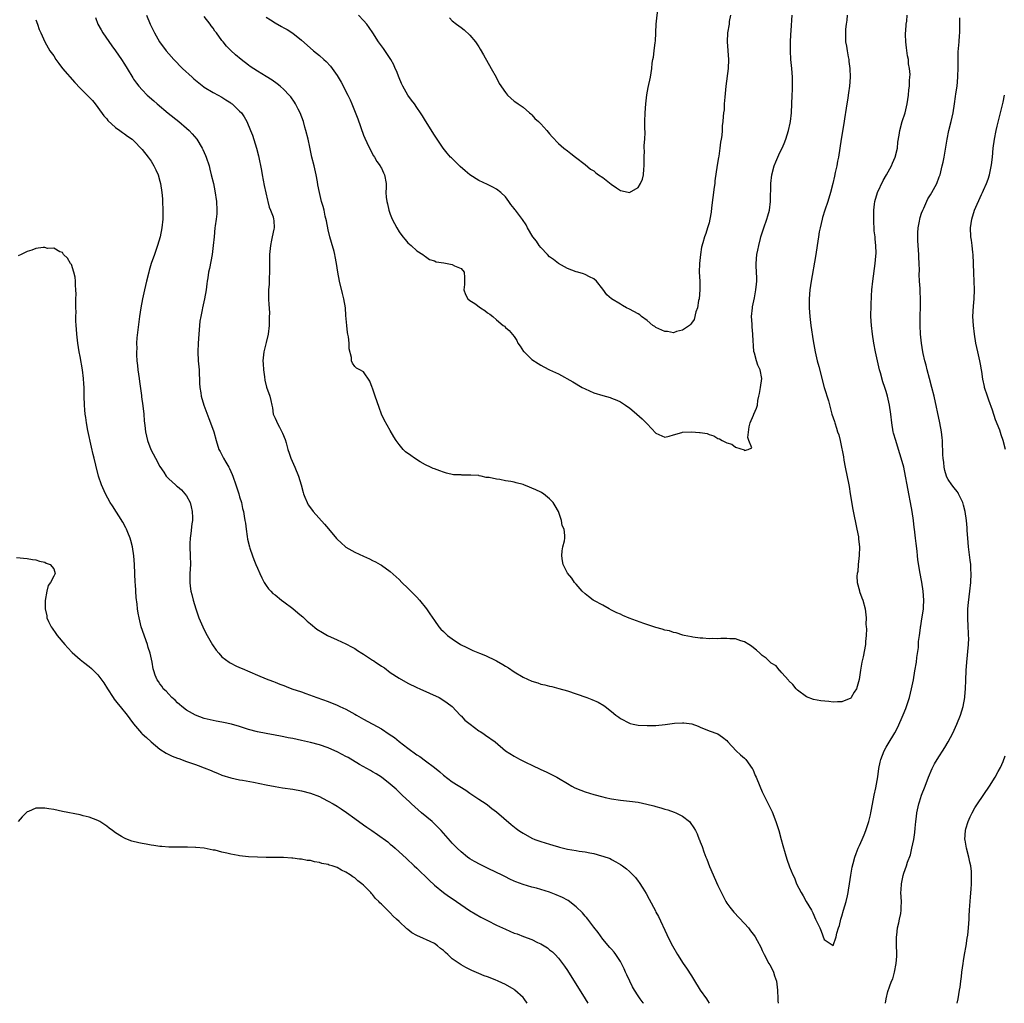
# Model space of a CAD drawing. Units: inches. Extents: x 2559000 to 2562000, y 1506000 to 1509000.
# Drawn here: x 2561485 to 2561708, y 1506000 to 1506222 of the extents above; entities that cross this region are included whole.
import ezdxf

# ---------------------------------------------------------------- set-up
doc = ezdxf.new("R2010")
doc.units = ezdxf.units.IN
doc.header["$MEASUREMENT"] = 0
doc.layers.add('LD25591506_10ft', color=122, linetype='Continuous')

msp = doc.modelspace()

# ---------------------------------------------------------------- linework, layer by layer
at = {"layer": 'LD25591506_10ft'}
for points, elevation in [([(2561513.93, 1506223), (2561514.82, 1506221), (2561515.76, 1506219), (2561516.93, 1506217), (2561518.42, 1506215), (2561519, 1506214.27), (2561520.13, 1506213), (2561522.06, 1506211), (2561524.26, 1506209), (2561524.66, 1506208.66), (2561525.75, 1506207.75), (2561526.88, 1506206.88), (2561527, 1506206.8), (2561529, 1506205.57), (2561530.13, 1506205), (2561531, 1506204.51), (2561531.88, 1506203.88), (2561533, 1506203.2), (2561533.11, 1506203.11), (2561533.28, 1506203), (2561535, 1506201.38), (2561535.38, 1506201), (2561536.04, 1506200.04), (2561536.62, 1506199), (2561537.47, 1506197), (2561537.91, 1506195.91), (2561538.79, 1506193), (2561539.25, 1506191.25), (2561539.93, 1506187.93), (2561540.08, 1506187), (2561540.56, 1506184.56), (2561541.26, 1506181.26), (2561541.34, 1506181), (2561541.67, 1506179.67), (2561541.97, 1506179), (2561542.53, 1506177.47), (2561542.66, 1506177), (2561542.69, 1506176.69), (2561542.78, 1506175), (2561542.75, 1506174.75), (2561542.33, 1506173), (2561542.21, 1506172.21), (2561541.93, 1506171), (2561541.76, 1506169), (2561541.73, 1506167.73), (2561541.74, 1506167), (2561541.72, 1506165.72), (2561541.75, 1506165), (2561541.66, 1506163.66), (2561541.66, 1506162.34), (2561541.54, 1506161), (2561541.52, 1506159.52), (2561541.53, 1506159), (2561541.62, 1506157.62), (2561541.63, 1506157), (2561541.71, 1506155.71), (2561541.7, 1506155), (2561541.65, 1506154.35), (2561541.65, 1506153), (2561541.42, 1506151), (2561541, 1506149.17), (2561540.46, 1506147), (2561540.32, 1506145.68), (2561540.27, 1506145), (2561540.33, 1506144.33), (2561540.39, 1506143), (2561540.6, 1506141.4), (2561540.67, 1506140.67), (2561541.06, 1506139.06), (2561541.8, 1506137), (2561542.07, 1506136.07), (2561542.24, 1506135), (2561542.38, 1506134.38), (2561542.59, 1506133), (2561543, 1506132.03), (2561543.35, 1506131.35), (2561543.46, 1506131), (2561543.98, 1506130.02), (2561544.56, 1506129), (2561544.7, 1506128.7), (2561545.26, 1506127.26), (2561545.48, 1506126.52), (2561545.89, 1506125), (2561546.15, 1506124.15), (2561546.58, 1506123), (2561547.47, 1506121), (2561548.27, 1506119), (2561548.87, 1506117), (2561549.31, 1506115.31), (2561549.42, 1506115), (2561549.75, 1506114.25), (2561550.23, 1506113), (2561550.5, 1506112.5), (2561551, 1506111.79), (2561551.6, 1506111), (2561554.17, 1506108.17), (2561555.09, 1506107.09), (2561556.88, 1506104.88), (2561557, 1506104.75), (2561557.89, 1506103.89), (2561558.93, 1506103), (2561559, 1506102.95), (2561561, 1506101.83), (2561563, 1506100.92), (2561564.34, 1506100.34), (2561565, 1506099.95), (2561565.64, 1506099.64), (2561566.75, 1506099), (2561567, 1506098.85), (2561569, 1506097.46), (2561571, 1506095.66), (2561571.61, 1506095), (2561573, 1506093.69), (2561574.31, 1506092.31), (2561575, 1506091.65), (2561575.58, 1506091), (2561577.2, 1506089), (2561577.92, 1506087.92), (2561579, 1506086.36), (2561579.97, 1506085), (2561580.46, 1506084.46), (2561581, 1506083.93), (2561581.46, 1506083.46), (2561581.96, 1506083), (2561583, 1506082.27), (2561584.89, 1506081), (2561586.28, 1506080.28), (2561587.64, 1506079.64), (2561589.13, 1506079), (2561590.49, 1506078.49), (2561591, 1506078.28), (2561592.42, 1506077.58), (2561593, 1506077.31), (2561594.45, 1506076.45), (2561595, 1506076.09), (2561595.68, 1506075.68), (2561597, 1506074.81), (2561599, 1506073.61), (2561601, 1506072.69), (2561602.3, 1506072.3), (2561603, 1506072.06), (2561603.89, 1506071.89), (2561605, 1506071.57), (2561605.47, 1506071.47), (2561607.07, 1506071.07), (2561609, 1506070.5), (2561611, 1506069.84), (2561613.43, 1506069), (2561614.56, 1506068.56), (2561615.93, 1506067.93), (2561617.21, 1506067.21), (2561617.53, 1506067), (2561619, 1506065.84), (2561619.98, 1506065), (2561620.6, 1506064.6), (2561621, 1506064.31), (2561623, 1506063.25), (2561623.18, 1506063.18), (2561623.87, 1506063), (2561625, 1506062.79), (2561627, 1506062.68), (2561629, 1506062.72), (2561631.11, 1506062.89), (2561633.19, 1506063.19), (2561635, 1506063.32), (2561635.33, 1506063.33), (2561637.08, 1506063.08), (2561638.54, 1506062.54), (2561639, 1506062.29), (2561641, 1506061.52), (2561643, 1506060.84), (2561644.07, 1506060.07), (2561645, 1506059.35), (2561645.27, 1506059), (2561647.12, 1506057), (2561648.1, 1506056.1), (2561649, 1506055.3), (2561649.3, 1506055), (2561650.77, 1506053), (2561650.85, 1506052.85), (2561651.44, 1506051.44), (2561651.66, 1506051), (2561652.45, 1506049), (2561653, 1506047.76), (2561653.35, 1506047), (2561654.58, 1506044.58), (2561655.23, 1506043.23), (2561656.1, 1506041), (2561656.34, 1506040.34), (2561656.75, 1506039), (2561657.3, 1506037), (2561657.63, 1506035.63), (2561658.18, 1506033.82), (2561658.53, 1506032.53), (2561659.17, 1506030.83), (2561659.92, 1506029), (2561660.29, 1506028.29), (2561660.74, 1506027), (2561661.78, 1506025), (2561662.27, 1506024.27), (2561662.9, 1506023), (2561664.1, 1506021), (2561664.42, 1506020.42), (2561665, 1506019.02), (2561666, 1506017), (2561666.29, 1506016.29), (2561667, 1506014.39), (2561669, 1506013.01), (2561669.69, 1506015), (2561669.84, 1506015.84), (2561670.21, 1506017), (2561670.43, 1506017.57), (2561670.73, 1506019), (2561671, 1506019.65), (2561671.33, 1506021), (2561671.93, 1506023), (2561672.24, 1506024.24), (2561672.4, 1506025), (2561672.47, 1506025.53), (2561672.73, 1506027), (2561673, 1506028.9), (2561673.31, 1506030.69), (2561673.56, 1506031.56), (2561673.95, 1506033), (2561674.22, 1506033.78), (2561674.7, 1506035), (2561675, 1506035.65), (2561675.55, 1506037), (2561676, 1506038), (2561676.38, 1506039), (2561677.05, 1506041), (2561677.43, 1506042.57), (2561677.55, 1506043), (2561677.71, 1506043.71), (2561678.32, 1506047), (2561678.66, 1506048.66), (2561679.11, 1506051.11), (2561679.35, 1506053), (2561679.61, 1506054.39), (2561679.76, 1506055), (2561680.56, 1506057), (2561681, 1506057.81), (2561681.44, 1506058.56), (2561682.93, 1506061.07), (2561683.65, 1506062.35), (2561684.87, 1506065.13), (2561685.43, 1506066.57), (2561686.23, 1506069), (2561686.74, 1506071), (2561687.14, 1506073), (2561687.5, 1506075), (2561687.82, 1506077), (2561687.95, 1506078.05), (2561688.28, 1506080.28), (2561688.31, 1506081), (2561688.31, 1506081.69), (2561688.51, 1506083), (2561688.74, 1506084.74), (2561688.76, 1506085), (2561688.81, 1506085.19), (2561689, 1506086.27), (2561689.42, 1506089), (2561689.42, 1506089.42), (2561689.52, 1506091), (2561689.36, 1506093), (2561689.04, 1506095.04), (2561688.62, 1506097.38), (2561688.16, 1506100.16), (2561688.06, 1506101), (2561687.97, 1506102.03), (2561687.76, 1506103.76), (2561687.65, 1506105), (2561687.42, 1506107), (2561687.35, 1506107.35), (2561687.13, 1506109), (2561686.83, 1506111), (2561686.47, 1506113), (2561686.08, 1506115), (2561685.71, 1506117), (2561685.37, 1506119), (2561684.97, 1506121), (2561684.4, 1506123), (2561683.8, 1506125), (2561683.16, 1506127), (2561682.68, 1506128.68), (2561682.61, 1506129), (2561682.28, 1506131), (2561682.05, 1506133), (2561681.74, 1506135), (2561681.3, 1506137), (2561681, 1506138.06), (2561680.71, 1506139), (2561680.27, 1506140.27), (2561679.72, 1506142.28), (2561679.5, 1506143), (2561678.6, 1506147), (2561678.21, 1506149), (2561677.91, 1506151), (2561677.68, 1506153), (2561677.56, 1506155), (2561677.58, 1506157.58), (2561677.68, 1506159.68), (2561677.76, 1506161), (2561677.96, 1506163), (2561678.54, 1506167), (2561678.66, 1506168.66), (2561678.72, 1506169.28), (2561678.67, 1506171), (2561678.48, 1506172.48), (2561678.48, 1506173), (2561678.31, 1506174.31), (2561678.3, 1506175), (2561678.22, 1506176.22), (2561678.23, 1506179), (2561678.39, 1506180.39), (2561678.43, 1506181), (2561679.02, 1506183), (2561680.29, 1506185.71), (2561681.07, 1506187), (2561682.17, 1506189), (2561682.4, 1506189.6), (2561683.04, 1506191), (2561683.53, 1506193), (2561683.66, 1506194.34), (2561683.91, 1506195.91), (2561684.06, 1506197), (2561684.63, 1506199), (2561685.25, 1506201), (2561685.7, 1506203), (2561686.02, 1506205), (2561686.14, 1506206.14), (2561686.26, 1506207), (2561686.28, 1506208.28), (2561686.36, 1506209), (2561686.39, 1506209.61), (2561686.28, 1506211), (2561686.07, 1506212.07), (2561686.01, 1506213), (2561685.84, 1506213.84), (2561685.61, 1506215.61), (2561685.45, 1506217), (2561685.38, 1506218.62), (2561685.38, 1506219), (2561685.43, 1506219.43), (2561685.51, 1506221), (2561685.64, 1506221.64), (2561685.77, 1506223)], 10110), ([(2561672.21, 1506223), (2561672.1, 1506221.9), (2561671.97, 1506221), (2561671.83, 1506219.83), (2561671.79, 1506219), (2561671.83, 1506218.17), (2561671.83, 1506217), (2561672.01, 1506216.01), (2561672.15, 1506215), (2561672.39, 1506213.61), (2561672.53, 1506213), (2561672.59, 1506212.59), (2561672.78, 1506211), (2561672.85, 1506209), (2561672.72, 1506207), (2561672.49, 1506205.51), (2561672.35, 1506204.35), (2561671.94, 1506202.06), (2561671.59, 1506199.59), (2561671.41, 1506198.59), (2561670.83, 1506195), (2561670.23, 1506191), (2561670.03, 1506190.03), (2561669.84, 1506189), (2561669.49, 1506187.49), (2561669.33, 1506186.67), (2561668.93, 1506185), (2561668.43, 1506183), (2561667.83, 1506181), (2561667.17, 1506179), (2561666.65, 1506177.35), (2561666.55, 1506177), (2561666.07, 1506175), (2561665.89, 1506174.11), (2561665.7, 1506173), (2561665, 1506168.54), (2561664.04, 1506163), (2561663.74, 1506161), (2561663.58, 1506159), (2561663.58, 1506158.42), (2561663.6, 1506157), (2561663.77, 1506155), (2561664.01, 1506153), (2561664.52, 1506149.48), (2561664.93, 1506147), (2561665.4, 1506145), (2561665.76, 1506143.76), (2561667, 1506139.01), (2561667.94, 1506135.94), (2561668.75, 1506133), (2561669.29, 1506131.29), (2561669.37, 1506131), (2561669.81, 1506129.81), (2561670.02, 1506129), (2561670.28, 1506128.28), (2561670.58, 1506127), (2561670.68, 1506126.68), (2561671.33, 1506123.33), (2561671.43, 1506122.57), (2561671.71, 1506121), (2561672.55, 1506117), (2561672.61, 1506116.61), (2561672.9, 1506115), (2561673.44, 1506111.44), (2561673.68, 1506110.32), (2561674.11, 1506108.11), (2561674.38, 1506107), (2561674.71, 1506105.29), (2561674.75, 1506105), (2561674.76, 1506104.76), (2561674.94, 1506103), (2561674.9, 1506101.1), (2561674.7, 1506099), (2561674.58, 1506097.42), (2561674.48, 1506097), (2561674.39, 1506096.39), (2561674.47, 1506095), (2561674.94, 1506093.06), (2561674.95, 1506092.95), (2561675.5, 1506091.5), (2561675.74, 1506091), (2561676.23, 1506089), (2561676.34, 1506088.34), (2561676.45, 1506087), (2561676.44, 1506085.56), (2561676.51, 1506085), (2561676.55, 1506084.55), (2561676.48, 1506083), (2561676.34, 1506081.66), (2561676.3, 1506081), (2561675.77, 1506078.23), (2561675.48, 1506077), (2561675.18, 1506075.18), (2561675, 1506073.6), (2561674.92, 1506073.08), (2561674.28, 1506071), (2561673.78, 1506070.22), (2561673.09, 1506069), (2561673, 1506068.9), (2561671, 1506068.02), (2561670.04, 1506068.04), (2561669, 1506067.98), (2561668.08, 1506068.08), (2561666.23, 1506068.23), (2561664.55, 1506068.55), (2561663, 1506069.19), (2561661, 1506070.65), (2561660.66, 1506071), (2561659.94, 1506071.94), (2561659, 1506072.81), (2561658.93, 1506072.93), (2561657.4, 1506074.6), (2561657.03, 1506075.03), (2561657, 1506075.04), (2561656.14, 1506076.14), (2561655, 1506076.79), (2561653.89, 1506077.89), (2561653, 1506078.49), (2561652.43, 1506079), (2561651.71, 1506079.71), (2561651, 1506080.23), (2561650.59, 1506080.59), (2561649.98, 1506081), (2561649, 1506081.59), (2561648.2, 1506081.8), (2561647, 1506082.23), (2561645.71, 1506082.29), (2561645, 1506082.37), (2561643.67, 1506082.33), (2561643, 1506082.29), (2561641.69, 1506082.31), (2561641, 1506082.26), (2561639.6, 1506082.4), (2561639, 1506082.4), (2561637.34, 1506082.66), (2561637, 1506082.69), (2561635.36, 1506083), (2561635.07, 1506083.07), (2561633.58, 1506083.58), (2561633, 1506083.69), (2561632.04, 1506084.04), (2561631, 1506084.23), (2561630.43, 1506084.43), (2561629, 1506084.79), (2561626.29, 1506085.71), (2561622.96, 1506086.96), (2561621.54, 1506087.54), (2561621, 1506087.81), (2561620.15, 1506088.15), (2561619, 1506088.75), (2561618.42, 1506089), (2561617, 1506089.82), (2561615, 1506090.89), (2561614.82, 1506091), (2561613.81, 1506091.81), (2561613, 1506092.41), (2561612.38, 1506093), (2561611, 1506094.59), (2561610.65, 1506095), (2561609.98, 1506095.98), (2561609, 1506097.05), (2561608.05, 1506099), (2561607.87, 1506099.87), (2561607.74, 1506101), (2561607.85, 1506102.15), (2561607.99, 1506103), (2561608.34, 1506104.34), (2561608.44, 1506105), (2561608.45, 1506105.55), (2561608.29, 1506107), (2561607.83, 1506107.83), (2561607.7, 1506109), (2561606.98, 1506111), (2561606.25, 1506112.25), (2561605.83, 1506113), (2561605, 1506113.82), (2561603.58, 1506115), (2561603.24, 1506115.24), (2561603, 1506115.35), (2561601.91, 1506115.91), (2561601, 1506116.29), (2561600.48, 1506116.48), (2561599.19, 1506117), (2561599, 1506117.07), (2561597.46, 1506117.46), (2561597, 1506117.6), (2561596.21, 1506117.79), (2561595, 1506117.95), (2561593.76, 1506118.24), (2561593, 1506118.27), (2561591.32, 1506118.68), (2561590.7, 1506118.7), (2561589.5, 1506119), (2561589.07, 1506119.07), (2561589, 1506119.09), (2561587.18, 1506119.18), (2561587, 1506119.23), (2561585.2, 1506119.2), (2561585, 1506119.24), (2561583.31, 1506119.31), (2561581.68, 1506119.68), (2561581, 1506119.85), (2561580.19, 1506120.19), (2561579, 1506120.59), (2561578.73, 1506120.73), (2561578.12, 1506121), (2561577, 1506121.54), (2561575.77, 1506122.23), (2561574.5, 1506123), (2561573.62, 1506123.62), (2561572.48, 1506124.48), (2561571.94, 1506125), (2561571, 1506126.09), (2561570.36, 1506127), (2561569.83, 1506127.83), (2561569, 1506129.26), (2561567.67, 1506131.67), (2561567.05, 1506133), (2561566.47, 1506134.47), (2561565.6, 1506137), (2561565, 1506138.81), (2561564.92, 1506139), (2561564.43, 1506140.43), (2561563, 1506142.52), (2561562.11, 1506143), (2561561.38, 1506143.38), (2561561, 1506143.71), (2561560.46, 1506144.46), (2561560.29, 1506145), (2561560.27, 1506145.73), (2561559.72, 1506147.72), (2561559.72, 1506149), (2561559.59, 1506150.41), (2561559.45, 1506151), (2561559.39, 1506151.39), (2561559.2, 1506153), (2561559, 1506155.26), (2561558.87, 1506157), (2561558.55, 1506159), (2561558.23, 1506160.23), (2561557.55, 1506163), (2561557.2, 1506165), (2561556.9, 1506167), (2561556.55, 1506168.55), (2561556.48, 1506169), (2561556.31, 1506169.69), (2561555.73, 1506171.74), (2561555.4, 1506173), (2561555, 1506174.58), (2561554.61, 1506176.61), (2561554.33, 1506177.67), (2561554.05, 1506179), (2561553.85, 1506179.85), (2561553.51, 1506181), (2561553.02, 1506183.02), (2561552.69, 1506184.69), (2561552.59, 1506185.41), (2561552.28, 1506187), (2561551.81, 1506189), (2561551.3, 1506191), (2561550.81, 1506193.19), (2561550.45, 1506195), (2561549.97, 1506197), (2561549.74, 1506197.74), (2561549.38, 1506199), (2561548.63, 1506201), (2561548.22, 1506201.78), (2561547.61, 1506203), (2561547.39, 1506203.39), (2561546.56, 1506204.56), (2561546.18, 1506205), (2561545, 1506206.24), (2561544.11, 1506207), (2561543.49, 1506207.49), (2561542.33, 1506208.33), (2561541, 1506209.17), (2561539, 1506210.39), (2561537.41, 1506211.41), (2561537, 1506211.72), (2561535.33, 1506213), (2561534.07, 1506214.07), (2561533.04, 1506215.04), (2561532.03, 1506216.03), (2561531.26, 1506217), (2561531, 1506217.29), (2561529.74, 1506219), (2561529.4, 1506219.4), (2561529, 1506220.06), (2561528.59, 1506220.59), (2561528.33, 1506221), (2561527, 1506222.74)], 10100), ([(2561541, 1506222.6), (2561541.96, 1506221.96), (2561543, 1506221.31), (2561544.48, 1506220.48), (2561545, 1506220.17), (2561545.75, 1506219.75), (2561547, 1506218.94), (2561549, 1506217.34), (2561550.27, 1506216.27), (2561551.71, 1506215), (2561553, 1506213.92), (2561554, 1506213), (2561554.54, 1506212.54), (2561555.5, 1506211.5), (2561555.88, 1506211), (2561557, 1506209.4), (2561557.9, 1506207.9), (2561558.59, 1506206.59), (2561559, 1506205.78), (2561559.41, 1506205), (2561559.92, 1506203.92), (2561560.34, 1506203), (2561561.65, 1506199.65), (2561563, 1506195.9), (2561563.25, 1506195.25), (2561563.72, 1506194.28), (2561564.53, 1506192.53), (2561565.24, 1506191.24), (2561565.42, 1506191), (2561565.97, 1506189.97), (2561566.72, 1506189), (2561566.81, 1506188.81), (2561567, 1506188.48), (2561567.45, 1506187.45), (2561567.73, 1506187), (2561568.06, 1506185), (2561568.09, 1506184.09), (2561568.03, 1506183), (2561568.06, 1506181.94), (2561568.2, 1506181), (2561568.41, 1506180.41), (2561568.69, 1506179), (2561569, 1506178.09), (2561569.44, 1506177), (2561570.47, 1506175), (2561571, 1506174.09), (2561571.86, 1506173), (2561572.35, 1506172.35), (2561573, 1506171.62), (2561573.32, 1506171.32), (2561573.72, 1506171), (2561575, 1506169.86), (2561576.4, 1506169), (2561576.73, 1506168.73), (2561577, 1506168.56), (2561577.9, 1506167.9), (2561579, 1506167.56), (2561579.37, 1506167.37), (2561581.09, 1506167.09), (2561581.83, 1506167), (2561583, 1506166.76), (2561583.55, 1506166.45), (2561585, 1506165.82), (2561585.7, 1506165), (2561585.78, 1506163.78), (2561585.75, 1506163), (2561585.75, 1506162.25), (2561585.65, 1506161), (2561585.97, 1506159.97), (2561586.56, 1506159), (2561587, 1506158.64), (2561588.09, 1506157.91), (2561589.38, 1506157), (2561590.35, 1506156.35), (2561591, 1506155.84), (2561591.51, 1506155.51), (2561592.15, 1506155), (2561593, 1506154.22), (2561594.5, 1506153), (2561594.8, 1506152.8), (2561595, 1506152.56), (2561595.85, 1506151.85), (2561597, 1506150.47), (2561597.57, 1506149.57), (2561597.83, 1506149), (2561598.32, 1506148.32), (2561599.12, 1506147.12), (2561599.22, 1506147), (2561601, 1506145.34), (2561602.4, 1506144.4), (2561603, 1506144.01), (2561603.68, 1506143.68), (2561605, 1506143), (2561607, 1506142.05), (2561610.25, 1506140.25), (2561612.34, 1506139), (2561613, 1506138.67), (2561615, 1506137.81), (2561617, 1506137.16), (2561618.7, 1506136.7), (2561619, 1506136.61), (2561620.15, 1506136.15), (2561621, 1506135.74), (2561621.45, 1506135.46), (2561622.1, 1506135), (2561622.62, 1506134.62), (2561623, 1506134.37), (2561624.7, 1506133), (2561625.93, 1506131.93), (2561626.82, 1506131), (2561627, 1506130.78), (2561629, 1506128.65), (2561631, 1506127.8), (2561632.01, 1506128.01), (2561633, 1506128.28), (2561634.82, 1506128.82), (2561635, 1506128.89), (2561637, 1506129.01), (2561638.86, 1506128.86), (2561639, 1506128.83), (2561640.59, 1506128.59), (2561641, 1506128.36), (2561642.1, 1506128.1), (2561643, 1506127.49), (2561643.38, 1506127.38), (2561643.94, 1506127), (2561645, 1506126.48), (2561646.18, 1506126.18), (2561647, 1506125.54), (2561648.9, 1506124.9), (2561649, 1506124.76), (2561649.84, 1506125), (2561650.63, 1506125.37), (2561649.98, 1506127), (2561649.72, 1506127.72), (2561650.09, 1506130.09), (2561650.29, 1506131), (2561651, 1506132.71), (2561651.14, 1506133), (2561651.68, 1506134.32), (2561651.93, 1506135), (2561652.04, 1506136.04), (2561652.24, 1506137), (2561652.39, 1506137.61), (2561652.58, 1506139), (2561652.91, 1506141), (2561652.54, 1506143), (2561651.99, 1506143.99), (2561651.69, 1506145), (2561651.27, 1506146.73), (2561651.11, 1506147.11), (2561650.86, 1506150.86), (2561650.88, 1506151), (2561650.71, 1506152.71), (2561650.71, 1506153.29), (2561650.62, 1506155), (2561650.78, 1506157), (2561650.8, 1506157.2), (2561651.24, 1506159.24), (2561651.59, 1506161), (2561651.68, 1506162.32), (2561651.77, 1506163), (2561651.77, 1506163.77), (2561651.64, 1506166.36), (2561651.64, 1506167), (2561651.82, 1506169), (2561652.05, 1506169.95), (2561652.23, 1506171), (2561652.61, 1506172.61), (2561652.72, 1506173), (2561653.35, 1506175), (2561654.08, 1506177), (2561654.3, 1506177.7), (2561654.66, 1506179), (2561654.9, 1506181), (2561654.97, 1506185), (2561655.15, 1506187), (2561655.67, 1506189), (2561656.06, 1506189.94), (2561656.52, 1506191), (2561657, 1506192.01), (2561657.5, 1506193), (2561657.97, 1506194.03), (2561658.31, 1506195), (2561658.97, 1506197), (2561659.35, 1506198.65), (2561659.42, 1506199), (2561659.61, 1506201), (2561659.78, 1506205), (2561659.81, 1506206.19), (2561659.86, 1506207), (2561659.85, 1506207.85), (2561659.83, 1506209), (2561659.69, 1506211), (2561659.5, 1506213), (2561659.36, 1506215), (2561659.37, 1506217), (2561659.44, 1506218.56), (2561659.53, 1506219.53), (2561659.74, 1506223)], 10090), ([(2561645.81, 1506223), (2561645.57, 1506221.57), (2561645.52, 1506221), (2561645.19, 1506219), (2561645.09, 1506217), (2561645.42, 1506213), (2561645.35, 1506211), (2561644.82, 1506207), (2561644.67, 1506205.33), (2561644.54, 1506204.54), (2561644.44, 1506203), (2561644.38, 1506201.62), (2561644.26, 1506201), (2561644.18, 1506200.18), (2561644.11, 1506199), (2561643.99, 1506198.01), (2561643.95, 1506197), (2561643.88, 1506195.88), (2561643.74, 1506195), (2561643.61, 1506194.39), (2561643.47, 1506193), (2561643.18, 1506191.18), (2561643.12, 1506190.88), (2561642.84, 1506189.16), (2561642.34, 1506185.66), (2561642.28, 1506185), (2561642.17, 1506184.17), (2561641.55, 1506179.55), (2561641.45, 1506178.55), (2561641.2, 1506177), (2561641, 1506176.15), (2561640.68, 1506175), (2561640.27, 1506173.73), (2561639.98, 1506173), (2561639.6, 1506171.6), (2561639.33, 1506170.67), (2561639.08, 1506169), (2561638.85, 1506167), (2561638.79, 1506165), (2561638.88, 1506163), (2561638.91, 1506161), (2561638.73, 1506159), (2561638.65, 1506158.65), (2561638.36, 1506157), (2561638.03, 1506156.03), (2561637.66, 1506154.34), (2561637, 1506153.51), (2561636.83, 1506153.17), (2561636.6, 1506153), (2561635, 1506151.91), (2561633.61, 1506151.61), (2561633, 1506151.35), (2561631.6, 1506151.6), (2561631, 1506151.59), (2561629, 1506152.55), (2561628.72, 1506152.72), (2561628.34, 1506153), (2561627, 1506154.12), (2561625.73, 1506155), (2561625.35, 1506155.35), (2561625, 1506155.6), (2561623, 1506156.7), (2561622.36, 1506157), (2561621.48, 1506157.48), (2561621, 1506157.76), (2561618.96, 1506159), (2561617.91, 1506159.91), (2561617, 1506161.16), (2561615.58, 1506163), (2561615, 1506163.52), (2561613.99, 1506163.99), (2561613, 1506164.52), (2561612.62, 1506164.62), (2561611.39, 1506165), (2561611, 1506165.11), (2561609, 1506165.83), (2561607, 1506166.99), (2561605.9, 1506167.9), (2561605, 1506168.51), (2561604.5, 1506169), (2561603, 1506170.56), (2561602.64, 1506171), (2561602.02, 1506172.02), (2561601.18, 1506173), (2561600.01, 1506175), (2561599.7, 1506175.7), (2561598.9, 1506176.9), (2561597.3, 1506179), (2561597.15, 1506179.15), (2561597, 1506179.36), (2561596.25, 1506180.25), (2561595.82, 1506181), (2561595, 1506181.99), (2561594, 1506183), (2561593, 1506183.78), (2561592.18, 1506184.18), (2561591, 1506184.8), (2561589, 1506185.71), (2561587, 1506187), (2561585.9, 1506187.9), (2561584.83, 1506188.83), (2561582.81, 1506190.81), (2561582.62, 1506191), (2561581.88, 1506191.88), (2561580.99, 1506193), (2561579.63, 1506195), (2561579, 1506195.97), (2561577, 1506199.16), (2561576.31, 1506200.31), (2561575.85, 1506201), (2561575, 1506202.2), (2561574.48, 1506203), (2561573.84, 1506203.84), (2561573, 1506205), (2561571.85, 1506207), (2561571.57, 1506207.57), (2561571, 1506208.89), (2561570.42, 1506210.42), (2561570.15, 1506211), (2561569.79, 1506211.79), (2561569.11, 1506213), (2561567.46, 1506215.46), (2561567, 1506216.09), (2561566.38, 1506217), (2561565.1, 1506219), (2561564.25, 1506220.26), (2561563.71, 1506221), (2561563, 1506221.8), (2561561.82, 1506223)], 10080), ([(2561582.38, 1506222.38), (2561583, 1506221.73), (2561583.98, 1506221), (2561585, 1506220.27), (2561585.72, 1506219.72), (2561587, 1506218.54), (2561588.22, 1506217), (2561588.55, 1506216.55), (2561589, 1506215.87), (2561589.34, 1506215.34), (2561590.07, 1506214.07), (2561591.81, 1506211), (2561592.91, 1506209), (2561593.62, 1506207.62), (2561595, 1506205.54), (2561595.5, 1506205), (2561596.26, 1506204.26), (2561597, 1506203.63), (2561597.36, 1506203.36), (2561597.91, 1506203), (2561599, 1506202.23), (2561600.46, 1506201), (2561600.73, 1506200.73), (2561601, 1506200.55), (2561601.69, 1506199.69), (2561602.47, 1506199), (2561603, 1506198.49), (2561604.33, 1506197), (2561604.63, 1506196.63), (2561605, 1506196.21), (2561605.54, 1506195.54), (2561607, 1506194.02), (2561608.21, 1506193), (2561609, 1506192.37), (2561609.8, 1506191.8), (2561610.86, 1506191), (2561613, 1506189.33), (2561614.26, 1506188.26), (2561615, 1506187.85), (2561615.45, 1506187.45), (2561616.04, 1506187), (2561617, 1506186.36), (2561618.88, 1506184.88), (2561620.07, 1506184.07), (2561621, 1506183.47), (2561621.4, 1506183.4), (2561623, 1506182.97), (2561625, 1506184.09), (2561625.51, 1506185), (2561625.97, 1506186.03), (2561626.18, 1506187), (2561626.27, 1506188.27), (2561626.36, 1506189), (2561626.33, 1506189.67), (2561626.33, 1506191), (2561626.4, 1506192.4), (2561626.37, 1506193), (2561626.36, 1506193.64), (2561626.49, 1506195), (2561626.55, 1506196.55), (2561626.52, 1506197.48), (2561626.52, 1506199), (2561626.57, 1506201), (2561626.71, 1506203), (2561626.97, 1506205.03), (2561627.28, 1506206.72), (2561627.75, 1506209), (2561628.07, 1506211), (2561628.18, 1506212.18), (2561628.32, 1506213), (2561628.46, 1506213.54), (2561628.62, 1506215), (2561628.84, 1506216.84), (2561628.88, 1506217.12), (2561629.09, 1506221), (2561629.5, 1506225)], 10070), ([(2561489, 1506222), (2561489.36, 1506221), (2561489.76, 1506219.76), (2561490.07, 1506219), (2561491.02, 1506217), (2561492.15, 1506215), (2561493, 1506213.81), (2561493.49, 1506213), (2561494.13, 1506212.13), (2561495.01, 1506211), (2561497.81, 1506207.81), (2561499, 1506206.56), (2561500.55, 1506205), (2561501.74, 1506203.74), (2561502.37, 1506203), (2561503, 1506202.2), (2561504.33, 1506200.32), (2561505, 1506199.6), (2561505.26, 1506199.26), (2561507, 1506197.68), (2561507.97, 1506197), (2561508.55, 1506196.55), (2561509, 1506196.24), (2561509.7, 1506195.7), (2561510.72, 1506195), (2561511, 1506194.76), (2561513, 1506192.68), (2561514.34, 1506191), (2561515, 1506190.05), (2561515.65, 1506189), (2561516.08, 1506188.08), (2561516.56, 1506187), (2561517, 1506185.53), (2561517.14, 1506185), (2561517.44, 1506183), (2561517.54, 1506181.54), (2561517.6, 1506181), (2561517.67, 1506179), (2561517.62, 1506177), (2561517.41, 1506175), (2561517.03, 1506173), (2561516.47, 1506171), (2561515.79, 1506169), (2561515.05, 1506166.95), (2561514.58, 1506165.42), (2561514.47, 1506165), (2561513.96, 1506163), (2561513.51, 1506161), (2561513.07, 1506159), (2561512.68, 1506157), (2561512.37, 1506155), (2561512.21, 1506153.79), (2561511.78, 1506150.22), (2561511.72, 1506149), (2561511.75, 1506147.75), (2561511.69, 1506147), (2561511.68, 1506146.32), (2561511.78, 1506145), (2561511.93, 1506143.93), (2561512, 1506143), (2561512.3, 1506141), (2561512.36, 1506140.36), (2561512.84, 1506137.16), (2561512.86, 1506136.86), (2561513.17, 1506134.83), (2561513.37, 1506133), (2561513.45, 1506131.45), (2561513.58, 1506130.42), (2561513.72, 1506129), (2561514.18, 1506127), (2561514.94, 1506125), (2561516, 1506123), (2561517, 1506121.15), (2561517.84, 1506119.84), (2561518.44, 1506119), (2561518.69, 1506118.69), (2561519, 1506118.38), (2561520.5, 1506117), (2561520.77, 1506116.77), (2561521, 1506116.61), (2561521.86, 1506115.86), (2561522.65, 1506115), (2561523, 1506114.53), (2561523.79, 1506113), (2561524.02, 1506112.02), (2561524.29, 1506111), (2561524.35, 1506109.65), (2561524.34, 1506109), (2561524.23, 1506108.23), (2561524, 1506106), (2561523.84, 1506105), (2561523.77, 1506103.77), (2561523.76, 1506103), (2561523.86, 1506101), (2561523.9, 1506099), (2561523.78, 1506097), (2561523.73, 1506095), (2561523.84, 1506094.16), (2561524.01, 1506093), (2561524.23, 1506092.23), (2561524.52, 1506091), (2561525.09, 1506089), (2561525.8, 1506087), (2561526.66, 1506085), (2561527, 1506084.28), (2561527.67, 1506083), (2561528.87, 1506080.87), (2561529.68, 1506079.68), (2561530.26, 1506079), (2561531, 1506078.21), (2561532.61, 1506077), (2561532.85, 1506076.85), (2561533, 1506076.76), (2561534.17, 1506076.17), (2561535, 1506075.79), (2561535.57, 1506075.57), (2561539, 1506074.07), (2561541, 1506073.26), (2561541.56, 1506073), (2561542.62, 1506072.62), (2561543, 1506072.51), (2561544.05, 1506072.05), (2561545, 1506071.71), (2561545.5, 1506071.5), (2561546.8, 1506071), (2561549, 1506070.27), (2561549.93, 1506069.93), (2561552.41, 1506069), (2561555, 1506068.11), (2561557, 1506067.32), (2561557.64, 1506067), (2561559, 1506066.38), (2561561, 1506065.24), (2561561.37, 1506065), (2561562.43, 1506064.43), (2561563, 1506064.16), (2561567, 1506061.98), (2561568.76, 1506060.76), (2561569.97, 1506059.97), (2561571, 1506059.12), (2561573, 1506057.57), (2561575, 1506056.09), (2561575.67, 1506055.67), (2561577, 1506054.7), (2561579, 1506053.19), (2561580.21, 1506052.21), (2561581, 1506051.51), (2561583, 1506050.02), (2561586.07, 1506048.07), (2561587, 1506047.42), (2561587.68, 1506047), (2561589, 1506046.08), (2561590.68, 1506045), (2561591, 1506044.77), (2561591.98, 1506043.98), (2561593, 1506043.19), (2561596.34, 1506040.34), (2561597.46, 1506039.46), (2561598.08, 1506039), (2561598.61, 1506038.61), (2561599, 1506038.37), (2561601, 1506037.28), (2561601.68, 1506037), (2561603, 1506036.51), (2561605, 1506035.89), (2561605.71, 1506035.71), (2561607, 1506035.3), (2561607.25, 1506035.25), (2561609, 1506034.82), (2561611, 1506034.49), (2561611.63, 1506034.37), (2561613, 1506034.19), (2561614.06, 1506033.94), (2561615, 1506033.78), (2561616.7, 1506033.3), (2561617, 1506033.23), (2561618.65, 1506032.65), (2561619, 1506032.45), (2561619.95, 1506031.95), (2561621, 1506031.31), (2561621.47, 1506031), (2561622.33, 1506030.33), (2561623, 1506029.76), (2561623.79, 1506029), (2561624.38, 1506028.38), (2561625, 1506027.6), (2561625.25, 1506027.25), (2561626.01, 1506025.99), (2561626.77, 1506024.77), (2561627.49, 1506023.49), (2561628.87, 1506020.87), (2561629, 1506020.6), (2561629.56, 1506019.56), (2561631.5, 1506015.5), (2561631.72, 1506015), (2561632.71, 1506013), (2561633.86, 1506011), (2561635.18, 1506009), (2561635.93, 1506007.93), (2561637, 1506006.17), (2561637.46, 1506005.46), (2561639, 1506002.93), (2561640.41, 1506001), (2561640.65, 1506000.65), (2561641, 1506000.03), (2561641.02, 1506000)], 10130), ([(2561502.48, 1506222.48), (2561502.97, 1506221), (2561503.72, 1506219.72), (2561504.11, 1506219), (2561506.1, 1506216.1), (2561506.94, 1506215), (2561508.35, 1506213), (2561509, 1506211.99), (2561509.61, 1506211), (2561510.84, 1506208.84), (2561511, 1506208.59), (2561511.67, 1506207.67), (2561512.21, 1506207), (2561513, 1506206.15), (2561514.14, 1506205), (2561515.65, 1506203.65), (2561516.39, 1506203), (2561518.89, 1506200.89), (2561521.25, 1506199), (2561523, 1506197.52), (2561523.58, 1506197), (2561524.27, 1506196.27), (2561525.3, 1506195), (2561526.53, 1506193), (2561526.69, 1506192.69), (2561527.32, 1506191.32), (2561527.44, 1506191), (2561528.09, 1506189), (2561528.26, 1506188.26), (2561528.6, 1506187), (2561529.06, 1506185), (2561529.39, 1506183.39), (2561529.76, 1506181), (2561529.86, 1506179), (2561529.82, 1506178.18), (2561529.71, 1506177), (2561529.48, 1506175.48), (2561529.43, 1506175), (2561529.21, 1506173), (2561529.05, 1506171), (2561528.81, 1506169), (2561528.18, 1506165.82), (2561527.99, 1506165), (2561527.78, 1506163.77), (2561527.67, 1506163), (2561527.61, 1506162.39), (2561527.42, 1506161), (2561527.08, 1506159), (2561526.62, 1506157), (2561526.54, 1506156.54), (2561526.2, 1506155), (2561526.04, 1506153.96), (2561525.77, 1506151), (2561525.61, 1506149), (2561525.55, 1506147), (2561525.66, 1506145), (2561525.82, 1506143), (2561525.85, 1506141.85), (2561525.92, 1506141), (2561525.94, 1506139.94), (2561526.02, 1506139), (2561526.2, 1506137.8), (2561526.3, 1506137), (2561526.88, 1506135), (2561528.02, 1506132.02), (2561528.45, 1506131), (2561529.15, 1506129), (2561529.66, 1506127), (2561530.32, 1506125), (2561530.57, 1506124.57), (2561531.37, 1506123), (2561531.87, 1506122.13), (2561532.54, 1506121), (2561532.7, 1506120.7), (2561533, 1506120.02), (2561533.33, 1506119.33), (2561533.46, 1506119), (2561534.16, 1506117), (2561534.34, 1506116.34), (2561534.8, 1506115), (2561535, 1506114.29), (2561535.4, 1506113), (2561535.67, 1506111.67), (2561535.88, 1506111), (2561536.02, 1506109.98), (2561536.19, 1506109), (2561536.33, 1506108.33), (2561536.44, 1506107), (2561536.67, 1506105.33), (2561536.77, 1506104.77), (2561537.19, 1506103), (2561537.31, 1506102.69), (2561537.89, 1506101), (2561538.19, 1506100.19), (2561538.69, 1506099), (2561539, 1506098.22), (2561539.53, 1506097), (2561540, 1506096), (2561540.52, 1506095), (2561541, 1506094.27), (2561541.55, 1506093.55), (2561542.04, 1506093), (2561542.51, 1506092.51), (2561543, 1506092.17), (2561544.43, 1506091), (2561545, 1506090.61), (2561547, 1506089.09), (2561548.16, 1506088.16), (2561549, 1506087.44), (2561549.25, 1506087.25), (2561550.27, 1506086.27), (2561551, 1506085.63), (2561552.44, 1506084.44), (2561553.67, 1506083.67), (2561554.87, 1506083), (2561557, 1506082.05), (2561559, 1506081.1), (2561560.37, 1506080.37), (2561561, 1506080.05), (2561561.64, 1506079.64), (2561562.6, 1506079), (2561563, 1506078.77), (2561565, 1506077.46), (2561565.3, 1506077.3), (2561565.7, 1506077), (2561566.48, 1506076.48), (2561567, 1506076.09), (2561567.69, 1506075.69), (2561569, 1506074.68), (2561571, 1506073.36), (2561573, 1506072.25), (2561575, 1506071.31), (2561575.72, 1506071), (2561580.05, 1506069), (2561580.65, 1506068.65), (2561581.85, 1506067.85), (2561582.98, 1506067), (2561584.83, 1506065), (2561584.91, 1506064.91), (2561585, 1506064.85), (2561585.88, 1506063.88), (2561587.02, 1506063), (2561589, 1506061.53), (2561589.32, 1506061.32), (2561589.88, 1506061), (2561590.5, 1506060.5), (2561592.67, 1506059), (2561595.05, 1506057), (2561597, 1506055.77), (2561597.5, 1506055.5), (2561598.35, 1506055), (2561598.79, 1506054.79), (2561599.69, 1506054.31), (2561601, 1506053.72), (2561603, 1506052.75), (2561604.22, 1506052.22), (2561605.56, 1506051.56), (2561606.59, 1506051), (2561607, 1506050.8), (2561609, 1506049.63), (2561610.02, 1506049), (2561610.66, 1506048.66), (2561612.07, 1506048.07), (2561613, 1506047.73), (2561615, 1506047.09), (2561617, 1506046.58), (2561617.55, 1506046.45), (2561619, 1506046.15), (2561621, 1506045.84), (2561623, 1506045.62), (2561625, 1506045.36), (2561626.97, 1506044.97), (2561628.56, 1506044.56), (2561629, 1506044.42), (2561630.14, 1506044.14), (2561631, 1506043.84), (2561631.67, 1506043.67), (2561633.15, 1506043.15), (2561633.5, 1506043), (2561635, 1506042.22), (2561636.55, 1506041), (2561636.77, 1506040.77), (2561637.59, 1506039.59), (2561637.92, 1506039), (2561638.28, 1506038.28), (2561638.79, 1506037), (2561638.86, 1506036.86), (2561639, 1506036.45), (2561639.42, 1506035.42), (2561639.81, 1506034.19), (2561640.29, 1506033), (2561640.52, 1506032.52), (2561641.12, 1506030.88), (2561643, 1506026.55), (2561644.15, 1506024.15), (2561644.77, 1506023), (2561645, 1506022.63), (2561645.66, 1506021.66), (2561646.56, 1506020.56), (2561649, 1506018), (2561649.91, 1506017), (2561650.39, 1506016.39), (2561651.24, 1506015.24), (2561651.4, 1506015), (2561651.83, 1506014.17), (2561652.66, 1506012.66), (2561653, 1506011.95), (2561653.43, 1506011), (2561654.53, 1506009), (2561654.71, 1506008.71), (2561655.39, 1506007.39), (2561655.56, 1506007), (2561655.79, 1506006.21), (2561656.21, 1506005), (2561656.31, 1506004.31), (2561656.43, 1506003), (2561656.5, 1506001), (2561656.55, 1506000.55), (2561656.64, 1506000)], 10120), ([(2561680.82, 1506000), (2561681, 1506001), (2561681.36, 1506002.64), (2561681.73, 1506003.73), (2561682.21, 1506005), (2561682.47, 1506005.53), (2561682.9, 1506007), (2561683.28, 1506009), (2561683.38, 1506010.62), (2561683.4, 1506011.4), (2561683.34, 1506013), (2561683.31, 1506014.69), (2561683.33, 1506015), (2561683.41, 1506015.41), (2561683.59, 1506017), (2561683.83, 1506018.17), (2561684.04, 1506019), (2561684.28, 1506020.28), (2561684.39, 1506021), (2561684.38, 1506021.62), (2561684.43, 1506023), (2561684.33, 1506025), (2561684.4, 1506025.6), (2561684.44, 1506027), (2561684.84, 1506028.84), (2561685, 1506029.34), (2561685.61, 1506031), (2561685.82, 1506031.82), (2561686.47, 1506033.53), (2561686.8, 1506035), (2561687.24, 1506037), (2561687.48, 1506038.52), (2561687.55, 1506039.55), (2561687.71, 1506041), (2561687.87, 1506042.13), (2561687.95, 1506043), (2561688.37, 1506045), (2561688.51, 1506045.49), (2561689.01, 1506047), (2561689.82, 1506049), (2561690.59, 1506051), (2561691.39, 1506053), (2561691.93, 1506054.07), (2561692.48, 1506055), (2561694.24, 1506057.76), (2561695.01, 1506059), (2561696.08, 1506061), (2561696.37, 1506061.63), (2561696.97, 1506063), (2561697.76, 1506065), (2561698.39, 1506067), (2561698.75, 1506069), (2561698.77, 1506069.23), (2561698.89, 1506071), (2561698.96, 1506072.96), (2561699.08, 1506075.08), (2561699.22, 1506077), (2561699.56, 1506081), (2561699.63, 1506082.38), (2561699.62, 1506083), (2561699.58, 1506083.58), (2561699.54, 1506085), (2561699.42, 1506087), (2561699.43, 1506089), (2561699.57, 1506090.43), (2561699.92, 1506093), (2561700.13, 1506095), (2561700.18, 1506097), (2561700.13, 1506097.87), (2561700.08, 1506099), (2561699.98, 1506099.98), (2561699.61, 1506103), (2561699.43, 1506105), (2561699.31, 1506106.69), (2561699.29, 1506107.29), (2561699.12, 1506109), (2561698.82, 1506111), (2561698.46, 1506112.46), (2561698.3, 1506113), (2561697.63, 1506114.37), (2561697.36, 1506115), (2561697.23, 1506115.23), (2561697, 1506115.52), (2561696.37, 1506116.37), (2561695.86, 1506117), (2561695, 1506118.22), (2561694.73, 1506118.73), (2561694.6, 1506119), (2561694.25, 1506120.25), (2561694.07, 1506121), (2561693.98, 1506122.02), (2561693.86, 1506123), (2561693.8, 1506123.8), (2561693.78, 1506125), (2561693.72, 1506125.72), (2561693.69, 1506127), (2561693.62, 1506127.62), (2561693.49, 1506129), (2561693.13, 1506131), (2561691.83, 1506137), (2561691.32, 1506139), (2561690.76, 1506141), (2561690.23, 1506143), (2561690.01, 1506144.01), (2561689.73, 1506145), (2561689.35, 1506146.65), (2561689.29, 1506147), (2561688.97, 1506149), (2561688.76, 1506151), (2561688.65, 1506153), (2561688.64, 1506155), (2561688.72, 1506157.28), (2561688.74, 1506159), (2561688.66, 1506160.66), (2561688.66, 1506161.34), (2561688.54, 1506163), (2561688.47, 1506164.47), (2561688.51, 1506165.49), (2561688.48, 1506167), (2561688.39, 1506168.39), (2561688.38, 1506169), (2561688.21, 1506171), (2561688.18, 1506172.18), (2561688.12, 1506173), (2561688.12, 1506173.88), (2561688.21, 1506175), (2561688.5, 1506176.5), (2561688.56, 1506177), (2561688.65, 1506177.35), (2561689, 1506178.3), (2561689.24, 1506179), (2561689.47, 1506179.47), (2561690.42, 1506181.58), (2561691, 1506182.45), (2561691.33, 1506183), (2561692.41, 1506185), (2561693, 1506186.51), (2561693.17, 1506187), (2561693.66, 1506189), (2561693.83, 1506189.83), (2561694.06, 1506191), (2561694.77, 1506195), (2561695.18, 1506197), (2561695.66, 1506199), (2561696.11, 1506201), (2561696.43, 1506203), (2561696.67, 1506204.67), (2561696.74, 1506205.26), (2561696.99, 1506207), (2561697.2, 1506209), (2561697.25, 1506211.25), (2561697.22, 1506213), (2561697.26, 1506214.74), (2561697.45, 1506217), (2561697.55, 1506218.45), (2561697.6, 1506219), (2561697.6, 1506219.6), (2561697.64, 1506221), (2561697.61, 1506222.39)], 10120), ([(2561707.96, 1506125), (2561707.41, 1506127), (2561707, 1506128.32), (2561706.63, 1506129.37), (2561705.72, 1506131.72), (2561705, 1506133.85), (2561704.15, 1506136.15), (2561703.85, 1506137), (2561703.22, 1506139), (2561703.18, 1506139.18), (2561702.86, 1506140.86), (2561702.59, 1506142.59), (2561702.53, 1506143), (2561702.26, 1506144.26), (2561702.12, 1506145), (2561701.67, 1506147), (2561701.27, 1506149), (2561700.95, 1506151), (2561700.7, 1506153), (2561700.58, 1506155), (2561700.68, 1506157.32), (2561700.83, 1506159), (2561700.93, 1506161), (2561700.87, 1506163), (2561700.77, 1506164.77), (2561700.7, 1506167), (2561700.61, 1506169), (2561700.55, 1506169.45), (2561700.4, 1506171), (2561700.24, 1506172.24), (2561700.12, 1506173), (2561700.07, 1506175), (2561700.37, 1506177), (2561700.97, 1506179), (2561702.54, 1506182.54), (2561702.77, 1506183), (2561703, 1506183.5), (2561703.66, 1506185), (2561704.03, 1506185.97), (2561704.31, 1506187), (2561704.75, 1506189.25), (2561704.98, 1506191), (2561705.19, 1506193), (2561705.46, 1506195), (2561705.85, 1506197), (2561706.07, 1506197.93), (2561706.84, 1506201), (2561707.42, 1506203.42), (2561707.74, 1506205)], 10130), ([(2561626.23, 1506000), (2561626.12, 1506000.12), (2561625.46, 1506001), (2561625, 1506001.66), (2561624.15, 1506003), (2561623.74, 1506003.74), (2561623.09, 1506005), (2561622.44, 1506006.44), (2561622.15, 1506007), (2561621.8, 1506007.8), (2561621, 1506009.42), (2561619.97, 1506011), (2561619.54, 1506011.54), (2561619, 1506012.18), (2561618.63, 1506012.63), (2561617, 1506014.51), (2561615.97, 1506015.97), (2561615, 1506017.16), (2561613.59, 1506019), (2561613.35, 1506019.35), (2561613, 1506019.7), (2561612.42, 1506020.42), (2561611, 1506021.77), (2561609.17, 1506023.17), (2561609, 1506023.25), (2561607.91, 1506023.91), (2561606.51, 1506024.51), (2561605, 1506025.07), (2561603, 1506025.7), (2561602.04, 1506025.96), (2561601, 1506026.23), (2561599, 1506026.79), (2561597.39, 1506027.39), (2561597, 1506027.56), (2561596.02, 1506028.02), (2561595, 1506028.53), (2561594.11, 1506029), (2561593, 1506029.55), (2561591, 1506030.53), (2561589.32, 1506031.32), (2561588.02, 1506032.02), (2561587, 1506032.6), (2561586.44, 1506033), (2561585, 1506034.17), (2561584.11, 1506035), (2561583, 1506036.14), (2561582.59, 1506036.59), (2561580.52, 1506039), (2561579.77, 1506039.77), (2561579, 1506040.49), (2561578.44, 1506041), (2561576.05, 1506043), (2561573.81, 1506045), (2561573.41, 1506045.41), (2561571.7, 1506047), (2561571.35, 1506047.35), (2561570.33, 1506048.33), (2561569, 1506049.48), (2561567, 1506051), (2561565.81, 1506051.81), (2561565, 1506052.23), (2561564.54, 1506052.54), (2561562.07, 1506053.93), (2561559.48, 1506055.48), (2561559, 1506055.72), (2561558.18, 1506056.18), (2561557, 1506056.78), (2561556.52, 1506057), (2561555, 1506057.66), (2561553, 1506058.34), (2561551, 1506058.88), (2561549, 1506059.34), (2561547, 1506059.75), (2561545.94, 1506059.94), (2561545, 1506060.14), (2561544.26, 1506060.26), (2561543, 1506060.51), (2561541, 1506060.86), (2561539, 1506061.27), (2561537, 1506061.83), (2561535, 1506062.46), (2561533.12, 1506063), (2561531.37, 1506063.37), (2561531, 1506063.47), (2561529.71, 1506063.71), (2561527, 1506064.31), (2561525, 1506065), (2561523, 1506066.18), (2561521.94, 1506067), (2561521.45, 1506067.45), (2561521, 1506067.81), (2561520.4, 1506068.4), (2561519.7, 1506069), (2561519, 1506069.75), (2561518.42, 1506070.42), (2561517.76, 1506071), (2561517.49, 1506071.49), (2561517, 1506072.09), (2561516.65, 1506072.65), (2561516.35, 1506073), (2561515.92, 1506074.08), (2561515.62, 1506075), (2561515.5, 1506075.5), (2561515.25, 1506077), (2561514.8, 1506079), (2561514.33, 1506080.33), (2561514.16, 1506081), (2561512.78, 1506085), (2561512.27, 1506087), (2561512.06, 1506088.06), (2561511.95, 1506089), (2561511.88, 1506090.12), (2561511.62, 1506091.62), (2561511.48, 1506094.52), (2561511.44, 1506095), (2561511.27, 1506099), (2561511.08, 1506101), (2561510.77, 1506103), (2561510.42, 1506104.42), (2561510.26, 1506105), (2561509.74, 1506106.26), (2561509.47, 1506107), (2561509.33, 1506107.33), (2561508.6, 1506108.6), (2561506.25, 1506112.25), (2561505.79, 1506113), (2561504.68, 1506115), (2561503.78, 1506117), (2561503.13, 1506119), (2561502.55, 1506121.45), (2561502.16, 1506123), (2561501.9, 1506123.9), (2561501.52, 1506125.52), (2561500.72, 1506129.28), (2561500.39, 1506131), (2561500.25, 1506132.25), (2561500.1, 1506133), (2561500.02, 1506133.98), (2561499.96, 1506135), (2561499.91, 1506137), (2561499.91, 1506138.09), (2561499.88, 1506139), (2561499.82, 1506139.82), (2561499.77, 1506141), (2561499.54, 1506143), (2561499, 1506146.01), (2561498.78, 1506147), (2561498.43, 1506149), (2561498.35, 1506149.65), (2561498.21, 1506151), (2561498.18, 1506152.18), (2561498.08, 1506153), (2561497.99, 1506154.01), (2561498.01, 1506155), (2561498.05, 1506156.05), (2561498.01, 1506157), (2561497.99, 1506158.01), (2561498.04, 1506159), (2561498.06, 1506160.06), (2561498.03, 1506161), (2561497.91, 1506162.09), (2561497.9, 1506163), (2561497.84, 1506163.85), (2561497.55, 1506165), (2561497, 1506166.71), (2561496.81, 1506167), (2561496.15, 1506168.15), (2561495.24, 1506169), (2561495, 1506169.43), (2561494.39, 1506169.61), (2561493, 1506170.46), (2561491.61, 1506170.39), (2561491, 1506170.58), (2561490.61, 1506170.61), (2561489, 1506170.34), (2561488.05, 1506169.95), (2561487, 1506169.67), (2561486.55, 1506169.45), (2561485.68, 1506169), (2561485, 1506168.68)], 10140), ([(2561484.6, 1506100.6), (2561487, 1506100.41), (2561488.2, 1506100.2), (2561489, 1506100.09), (2561489.81, 1506099.81), (2561491, 1506099.55), (2561491.34, 1506099.34), (2561492.2, 1506099), (2561493, 1506098.03), (2561493.36, 1506097), (2561493, 1506096.38), (2561492.3, 1506095), (2561491.74, 1506094.26), (2561491.42, 1506093), (2561491.06, 1506090.94), (2561491.09, 1506089), (2561491.44, 1506087.44), (2561491.49, 1506087), (2561491.86, 1506086.14), (2561492.4, 1506085), (2561492.66, 1506084.66), (2561493.49, 1506083.49), (2561493.81, 1506083), (2561495.52, 1506081), (2561496.23, 1506080.23), (2561497.21, 1506079.21), (2561499, 1506077.61), (2561499.73, 1506077), (2561501, 1506076.02), (2561501.55, 1506075.55), (2561503, 1506074.13), (2561504.36, 1506072.36), (2561505.15, 1506071), (2561506.43, 1506069), (2561506.66, 1506068.66), (2561507.53, 1506067.53), (2561507.98, 1506067), (2561509.59, 1506065), (2561510.21, 1506064.21), (2561511.05, 1506063.05), (2561512.82, 1506061), (2561513, 1506060.81), (2561513.97, 1506059.97), (2561515, 1506059), (2561517, 1506057.37), (2561518.44, 1506056.44), (2561519, 1506056.18), (2561519.78, 1506055.78), (2561521, 1506055.35), (2561521.24, 1506055.24), (2561523, 1506054.61), (2561525, 1506053.87), (2561525.65, 1506053.65), (2561527, 1506053.11), (2561528.54, 1506052.54), (2561529, 1506052.31), (2561529.96, 1506051.96), (2561531, 1506051.49), (2561533, 1506050.85), (2561535, 1506050.44), (2561535.64, 1506050.36), (2561538.09, 1506049.92), (2561541, 1506049.31), (2561543, 1506048.93), (2561544.66, 1506048.66), (2561547, 1506048.33), (2561549, 1506047.98), (2561551, 1506047.45), (2561553, 1506046.65), (2561553.67, 1506046.33), (2561555, 1506045.65), (2561556.09, 1506045), (2561557, 1506044.49), (2561557.92, 1506043.92), (2561559.1, 1506043.1), (2561561, 1506041.7), (2561563, 1506040.26), (2561563.75, 1506039.75), (2561564.81, 1506039), (2561566.12, 1506038.12), (2561568.43, 1506036.43), (2561569, 1506035.93), (2561569.52, 1506035.52), (2561570.11, 1506035), (2561572.68, 1506032.68), (2561574.44, 1506031), (2561575, 1506030.48), (2561577.77, 1506027.77), (2561579, 1506026.64), (2561581, 1506025.03), (2561582.17, 1506024.17), (2561583, 1506023.65), (2561583.96, 1506023), (2561586.94, 1506020.94), (2561588.16, 1506020.16), (2561589.45, 1506019.45), (2561591, 1506018.65), (2561593, 1506017.66), (2561595, 1506016.7), (2561597, 1506015.86), (2561597.65, 1506015.65), (2561599.1, 1506015.1), (2561601, 1506014.37), (2561602.26, 1506013.74), (2561603, 1506013.4), (2561604.49, 1506012.49), (2561605, 1506012.1), (2561605.61, 1506011.61), (2561606.23, 1506011), (2561607, 1506010.18), (2561607.9, 1506009), (2561608.36, 1506008.36), (2561609, 1506007.41), (2561613.05, 1506001), (2561613.66, 1506000)], 10150), ([(2561697.02, 1506000), (2561697.24, 1506001), (2561697.59, 1506003), (2561697.67, 1506003.67), (2561697.86, 1506005), (2561697.98, 1506006.02), (2561698.07, 1506007), (2561698.35, 1506009), (2561698.44, 1506009.56), (2561698.72, 1506011), (2561699.08, 1506013), (2561699.3, 1506014.7), (2561699.41, 1506015.41), (2561699.58, 1506017), (2561699.72, 1506019), (2561699.74, 1506019.74), (2561699.8, 1506021), (2561699.9, 1506022.1), (2561699.94, 1506023), (2561700.02, 1506024.02), (2561700.22, 1506025.78), (2561700.29, 1506027), (2561700.26, 1506028.26), (2561700.28, 1506029), (2561700.23, 1506029.77), (2561700.08, 1506031), (2561699.88, 1506031.88), (2561699.67, 1506033), (2561699.12, 1506035), (2561698.8, 1506036.8), (2561698.78, 1506037), (2561698.89, 1506039), (2561699, 1506039.4), (2561699.5, 1506041), (2561699.93, 1506042.07), (2561700.39, 1506043), (2561701, 1506044.12), (2561701.63, 1506045), (2561704.35, 1506049), (2561705.62, 1506051), (2561706.28, 1506052.28), (2561706.79, 1506053.21), (2561707.41, 1506054.59), (2561707.83, 1506055.83)], 10130), ([(2561599.96, 1506000), (2561599.26, 1506001), (2561599, 1506001.3), (2561597.12, 1506003), (2561597, 1506003.09), (2561595, 1506004.24), (2561593.38, 1506005), (2561592.71, 1506005.29), (2561591, 1506005.94), (2561590.2, 1506006.2), (2561589, 1506006.73), (2561587.42, 1506007.42), (2561586.09, 1506008.09), (2561585, 1506008.67), (2561583, 1506010), (2561581.99, 1506011), (2561581.46, 1506011.46), (2561581, 1506011.89), (2561580.38, 1506012.38), (2561579.71, 1506013), (2561579, 1506013.49), (2561578.04, 1506013.96), (2561575.67, 1506015), (2561575.19, 1506015.19), (2561575, 1506015.31), (2561573.88, 1506015.88), (2561573, 1506016.62), (2561572.77, 1506016.77), (2561571, 1506018.45), (2561570.45, 1506019), (2561569.69, 1506019.69), (2561569, 1506020.42), (2561568.69, 1506020.69), (2561568.41, 1506021), (2561567, 1506022.39), (2561566.67, 1506022.67), (2561566.4, 1506023), (2561565.69, 1506023.69), (2561565, 1506024.59), (2561564.78, 1506024.78), (2561564.6, 1506025), (2561563, 1506026.69), (2561562.62, 1506027), (2561561.67, 1506027.67), (2561561, 1506028.32), (2561560.55, 1506028.55), (2561559.97, 1506029), (2561559, 1506029.63), (2561558.02, 1506030.02), (2561557, 1506030.62), (2561555.89, 1506031), (2561555.2, 1506031.2), (2561555, 1506031.29), (2561553.57, 1506031.57), (2561553, 1506031.79), (2561551.93, 1506031.93), (2561551, 1506032.23), (2561550.25, 1506032.24), (2561549, 1506032.56), (2561548.53, 1506032.53), (2561547, 1506032.79), (2561546.78, 1506032.78), (2561544.91, 1506032.91), (2561541, 1506032.91), (2561539, 1506032.98), (2561537, 1506033.08), (2561535, 1506033.29), (2561534.63, 1506033.37), (2561533, 1506033.63), (2561532.09, 1506033.91), (2561531, 1506034.08), (2561529.45, 1506034.55), (2561529, 1506034.59), (2561527, 1506035.02), (2561525.13, 1506035.13), (2561525, 1506035.18), (2561523.21, 1506035.21), (2561523, 1506035.24), (2561521.22, 1506035.22), (2561521, 1506035.23), (2561519, 1506035.24), (2561517.39, 1506035.39), (2561517, 1506035.4), (2561515.64, 1506035.64), (2561515, 1506035.69), (2561513.92, 1506035.92), (2561513, 1506036.07), (2561512.22, 1506036.22), (2561510.62, 1506036.62), (2561509.66, 1506037), (2561509.16, 1506037.16), (2561509, 1506037.24), (2561508.32, 1506037.68), (2561507, 1506038.44), (2561506.3, 1506039), (2561505.55, 1506039.55), (2561505, 1506040), (2561503.4, 1506041), (2561503, 1506041.23), (2561501, 1506042.01), (2561499.66, 1506042.34), (2561499, 1506042.53), (2561495, 1506043.29), (2561493, 1506043.72), (2561491.92, 1506043.92), (2561491, 1506044.06), (2561490.01, 1506044.01), (2561489, 1506044.01), (2561487.29, 1506043.29), (2561487, 1506043.2), (2561486.77, 1506043), (2561485.89, 1506042.11), (2561485, 1506041.02)], 10160)]:
    msp.add_lwpolyline(points, dxfattribs=dict(at, elevation=elevation))

doc.saveas('drawing.dxf')
